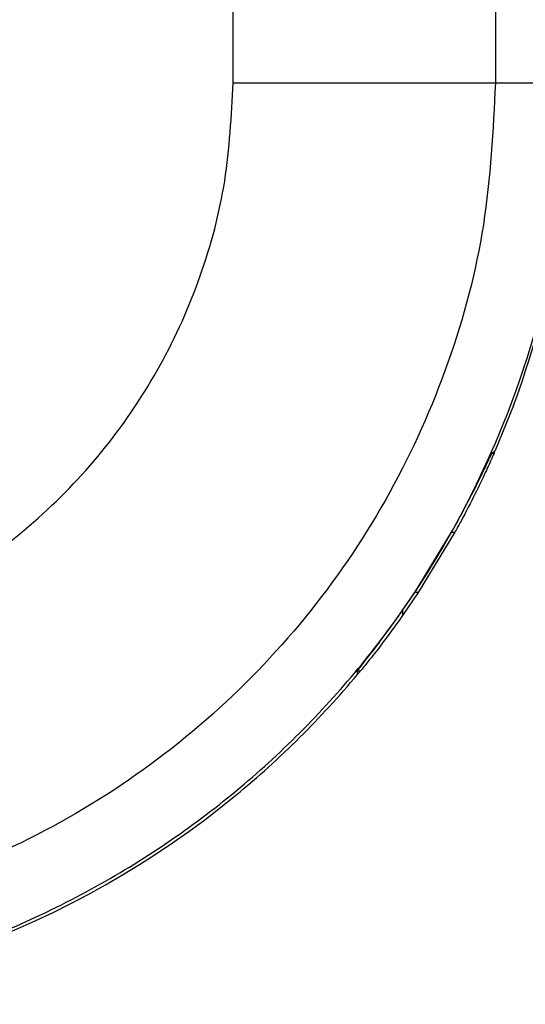
# Model space of a CAD drawing. Units: inches. Extents: x 0.5 to 8, y 0.3 to 10.7.
# Drawn here: x 2.8 to 2.8, y 5.2 to 5.4 of the extents above; entities that cross this region are included whole.
import ezdxf

# ---------------------------------------------------------------- set-up
doc = ezdxf.new("R2010")
doc.units = ezdxf.units.IN
doc.header["$MEASUREMENT"] = 0

msp = doc.modelspace()

# ---------------------------------------------------------------- linework, layer by layer
at = {"color": 7, "linetype": 'Continuous', "lineweight": 25}
for p, q in [((2.789434257795735, 5.357654099063907), (2.789434257796725, 5.445874006482239)), ((2.822762514301937, 5.446274183229855), (2.822762514301937, 5.357654099063907)), ((2.789434257795735, 5.357654099063907), (2.822762514301937, 5.357654099063907)), ((2.822762514301937, 5.357654099063907), (2.832082036693237, 5.357654099063907)), ((2.825066890719631, 5.316725973325098), (2.822745154624894, 5.310994134515087)), ((2.822347457779444, 5.310649555784889), (2.822595233951956, 5.310651474618659)), ((2.812516085348729, 5.292980842598487), (2.817195446736068, 5.300616080250371)), ((2.81760977770224, 5.300616988575515), (2.812972067579731, 5.292980571742016)), ((2.817195446736058, 5.300616080250371), (2.817609777702222, 5.300616988575517)), ((2.810981054170226, 5.290728675090516), (2.812516085348729, 5.292980842598487)), ((2.812972067579731, 5.292980571742016), (2.810981054170426, 5.290059049383164)), ((2.812972067579735, 5.292980571742017), (2.812516085348729, 5.292980842598487)), ((2.810981054170226, 5.290728675090516), (2.810981054170426, 5.290059049383164)), ((2.805596695426197, 5.282982762330829), (2.805211950923222, 5.282982762330829)), ((2.805257993544464, 5.282572431153635), (2.805246108537042, 5.282572431153628))]:
    msp.add_line(p, q, dxfattribs=at)
for radius, start, end in [(0.1189630753690811, 336.2795749618942, 336.4597136883144), (0.1189630753690812, 320.3344002125123, 320.5906559314467)]:
    msp.add_arc((2.713682248752253, 5.35850724706189), radius, start, end, dxfattribs=at)
for centre, major_axis, ratio, start_param, end_param in [((2.71570182314126, 5.357372088258398), (0.08250207363193685, -0.08250207363193685), 0.9999238504775728, 0.4295918234847202, 0.7493922396823927), ((2.731152285945365, 5.341921625454294), (0.1212133223099223, 0.03669656437061608), 0.5657972191755908, 5.378125324813536, 5.382958483217924), ((2.71570182314126, 5.357372088258398), (0.08250207363193685, -0.08250207363193685), 0.9999238504775728, 6.186010037311474, 6.372670629545106), ((2.640913558386569, 5.43216035301309), (-0.1403489018390025, 0.2270815590996014), 0.3819920286122642, 3.784591411406973, 3.786880763701565), ((2.71570182314126, 5.357372088258398), (0.08250207363193685, -0.08250207363193685), 0.9999238504775728, 5.497825219993091, 6.186010037311474)]:
    msp.add_ellipse(centre, major_axis=major_axis, ratio=ratio, start_param=start_param, end_param=end_param, dxfattribs=at)
for points, knots in [([(2.715419796283313, 5.283639653602934), (2.720908765945731, 5.283988593886297), (2.73055856245105, 5.284602042845586), (2.743748079725194, 5.288942169640665), (2.754887931896003, 5.294618586839871), (2.764894792747963, 5.302157662540418), (2.773520979610687, 5.311233942406896), (2.780476096994251, 5.321650674957779), (2.785583375642707, 5.333062680210239), (2.78880987044603, 5.345186300083052), (2.789226133018805, 5.353498252724416), (2.789434257795735, 5.357654099063907)], [0, 0, 0, 0, 0.141505230593875, 0.2487710378540745, 0.3560364754903576, 0.4634418360342464, 0.5708376126214416, 0.6781423815816836, 0.7854337680592793, 0.8927202393873089, 1, 1, 1, 1]), ([(2.822762514301937, 5.357654099063907), (2.822461607401291, 5.351630374829436), (2.821859780614968, 5.339582666418862), (2.817183407964565, 5.322006426126983), (2.809782077682943, 5.305457050792697), (2.799697305975353, 5.290345027617343), (2.787185276995929, 5.277176962532505), (2.772668753825808, 5.266235060228609), (2.756504769758198, 5.258000035299234), (2.737373445281179, 5.25170278521445), (2.72337786408897, 5.250815766405036), (2.715419812335751, 5.25031139709772)], [0, 0, 0, 0, 0.1072154179629723, 0.214435462590394, 0.3217290220967779, 0.4290318080280195, 0.5364683414218664, 0.6439114823871613, 0.7512283829405975, 0.8585455383308532, 0.9999999999999999, 0.9999999999999999, 0.9999999999999999, 0.9999999999999999]), ([(2.715419812335751, 5.24099187470642), (2.723369347185896, 5.24146167948231), (2.73905983084877, 5.242388961933395), (2.761325415915616, 5.249639927525365), (2.781243762294813, 5.260459624235004), (2.798398157583879, 5.274675894791334), (2.812614430396997, 5.291830337398742), (2.823434115734146, 5.311748805655736), (2.830684980210775, 5.334014314799938), (2.831612243527013, 5.349704664493689), (2.832082036693238, 5.357654099063907)], [0, 0, 0, 0, 0.1301216772739998, 0.2568291214443047, 0.3801219863717799, 0.4999999993036024, 0.6198796484346939, 0.7431730586295487, 0.8698799576718885, 1, 1, 1, 1]), ([(2.817195446736068, 5.300616080250371), (2.81785416576152, 5.301815489799752), (2.819171504095775, 5.304214127332322), (2.820742466043464, 5.307355504417871), (2.821839541014226, 5.309642018514708), (2.822275120146472, 5.310546640842074), (2.822334258841074, 5.310630777620193), (2.822347457779423, 5.31064955578489)], [0, 0, 0, 0, 0.2334752297576465, 0.4669151161182989, 0.7009851412431296, 0.9332640209149761, 1, 1, 1, 1]), ([(2.822595233951916, 5.310651474618661), (2.822531197041211, 5.310504905869701), (2.822403226051774, 5.310212003735321), (2.821541790336686, 5.308299317238), (2.820218428072637, 5.305533806950752), (2.818797863303077, 5.302771211947879), (2.817873928655602, 5.301095944096198), (2.81760977770224, 5.300616988575515)], [0, 0, 0, 0, 0.2216809021514529, 0.4430058239075803, 0.6730880495976622, 0.9065365677106012, 1, 1, 1, 1]), ([(2.805211950923222, 5.282982762330829), (2.805277148230299, 5.283079005409336), (2.805407285047947, 5.283271111011839), (2.806461205094257, 5.284609629823851), (2.80808906991534, 5.286719961981084), (2.809741133784154, 5.288961712695031), (2.810719075897601, 5.29035534002694), (2.810981054170226, 5.290728675090516)], [0, 0, 0, 0, 0.1929405122465691, 0.3851181189113062, 0.642677145618375, 0.904277745202702, 1, 1, 1, 1]), ([(2.810981054170426, 5.290059049383164), (2.810033308893943, 5.288747464144514), (2.808413434985761, 5.286505719702033), (2.806660492353228, 5.284289727925508), (2.805762524880122, 5.283183841917927), (2.8056461532173, 5.283042733294844), (2.805596695426197, 5.282982762330829)], [0, 0, 0, 0, 0.3681967630568002, 0.6293171217543909, 0.8424603042250988, 1, 1, 1, 1])]:
    msp.add_open_spline(points, degree=3, knots=knots, dxfattribs=at)

doc.saveas('drawing.dxf')
